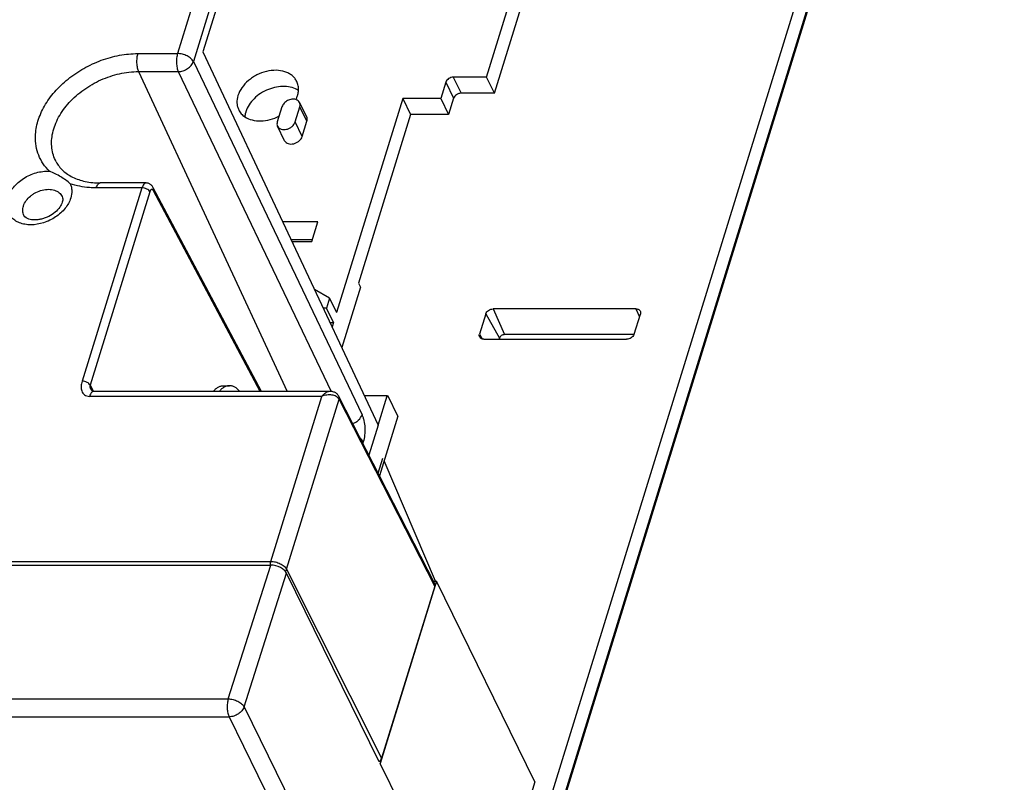
# Model space of a CAD drawing. Units: millimetres. Extents: x -141 to 420, y 0 to 501.
# Drawn here: x 353 to 368, y 133 to 144 of the extents above; entities that cross this region are included whole.
import ezdxf

# ---------------------------------------------------------------- set-up
doc = ezdxf.new("R2010")
doc.units = ezdxf.units.MM
doc.header["$LTSCALE"] = 23.1
doc.layers.add('INTF_1', color=7, linetype='CONTINUOUS')

msp = doc.modelspace()

# ---------------------------------------------------------------- linework, layer by layer
at = {"layer": 'INTF_1', "color": 7, "linetype": 'CONTINUOUS'}
for p, q in [((360.8003, 132.0986), (367.7705, 154.6543)), ((360.9288, 131.8116), (367.8783, 154.3001)), ((359.868, 143.427), (362.1166, 150.7035)), ((359.9901, 143.1783), (362.1418, 150.1414)), ((356.9559, 148.5984), (355.4788, 143.8187)), ((355.4788, 143.8187), (358.1904, 138.0421)), ((359.868, 143.427), (359.3522, 143.427)), ((359.9901, 143.1783), (359.868, 143.427)), ((359.2359, 143.3487), (359.1585, 143.098)), ((358.569, 143.098), (357.5457, 139.7865)), ((359.1585, 143.098), (358.569, 143.098)), ((358.569, 143.098), (358.691, 142.8493)), ((359.1585, 143.098), (359.2805, 142.8493)), ((359.358, 143.1), (359.2805, 142.8493)), ((359.9901, 143.1783), (359.4743, 143.1783)), ((356.7015, 142.9693), (356.6289, 142.7343)), ((356.9052, 142.7343), (356.9779, 142.9693)), ((357.0842, 142.8116), (356.9744, 143.0354)), ((358.691, 142.8493), (357.8848, 140.2401)), ((359.2805, 142.8493), (358.691, 142.8493)), ((356.7422, 142.4444), (356.6324, 142.6682)), ((357.0151, 142.5105), (357.0877, 142.7455)), ((354.5966, 141.7906), (353.8888, 141.7906)), ((356.3836, 138.5657), (354.7088, 141.7174)), ((357.2559, 141.1887), (356.7134, 141.1887)), ((357.1615, 140.8832), (357.2559, 141.1887)), ((357.1706, 140.9125), (356.843, 140.9125)), ((356.8568, 140.8832), (357.1615, 140.8832)), ((357.9153, 140.1779), (357.6265, 139.2433)), ((357.8848, 140.2401), (357.9153, 140.1779)), ((357.4351, 140.0078), (357.2052, 140.141)), ((357.4351, 140.0078), (357.3883, 139.8561)), ((357.4351, 140.0078), (357.5457, 139.7865)), ((357.3883, 139.8561), (357.3389, 139.8561)), ((357.4973, 139.6299), (357.3883, 139.8561)), ((359.8533, 139.7643), (359.7569, 139.4522)), ((362.1793, 139.8421), (359.9697, 139.8426)), ((362.1507, 139.4517), (362.2472, 139.7638)), ((357.4451, 139.6299), (357.4973, 139.6299)), ((357.4973, 139.6299), (357.4766, 139.5628)), ((362.1482, 139.4446), (360.1449, 139.4451)), ((359.8248, 139.3739), (362.0344, 139.3734)), ((360.0651, 139.3914), (360.0597, 139.3738)), ((355.7968, 138.6541), (355.8889, 138.6541)), ((357.4489, 138.5657), (353.7848, 138.5657)), ((359.0639, 135.5995), (357.5818, 138.4902)), ((358.3293, 138.496), (357.9773, 138.496)), ((358.1896, 138.0438), (358.3293, 138.496)), ((358.3385, 138.4775), (358.3293, 138.496)), ((358.3433, 138.4932), (358.3307, 138.4932)), ((358.3385, 138.4775), (358.3433, 138.4932)), ((358.4959, 138.1823), (358.3433, 138.4932)), ((358.1904, 138.0421), (358.0479, 137.5811)), ((358.4959, 138.1823), (358.2115, 137.262)), ((358.1915, 137.3009), (358.2638, 137.5349)), ((359.0792, 135.6334), (358.2824, 137.4915)), ((351.244, 135.8793), (356.528, 135.8793)), ((358.2038, 132.8396), (356.7731, 135.755)), ((359.0912, 135.6334), (358.2197, 132.8132)), ((359.0465, 135.6334), (359.0912, 135.6334)), ((360.6163, 132.5256), (359.0912, 135.6334)), ((359.0666, 135.5546), (358.2438, 132.8922)), ((358.2197, 132.8132), (358.2167, 132.8132)), ((358.595, 132.0483), (358.2197, 132.8132)), ((360.6163, 132.5256), (359.8459, 130.0325))]:
    msp.add_line(p, q, dxfattribs=at)
at = {"layer": 'INTF_1', "color": 9, "linetype": 'CONTINUOUS'}
for p, q in [((360.9192, 131.8329), (367.8751, 154.3422)), ((356.6238, 148.7687), (355.0856, 143.7911)), ((356.8927, 148.7238), (355.3303, 143.6679)), ((354.4694, 143.7911), (355.0856, 143.7911)), ((355.3303, 143.6679), (357.94, 138.2048)), ((354.4804, 143.5135), (355.0966, 143.5135)), ((354.4804, 143.5135), (356.782, 138.5657)), ((355.0966, 143.5135), (357.4604, 138.5653)), ((359.3522, 143.427), (359.4743, 143.1783)), ((359.2359, 143.3487), (359.358, 143.1)), ((357.0877, 142.7455), (356.9779, 142.9693)), ((357.0151, 142.5105), (356.9052, 142.7343)), ((354.5353, 141.7149), (353.6112, 138.7244)), ((354.5353, 141.7149), (353.8278, 141.7149)), ((354.6577, 141.6533), (353.7335, 138.6628)), ((356.3625, 138.5657), (354.7124, 141.6711)), ((359.8533, 139.7643), (360.0651, 139.3914)), ((359.9697, 139.8426), (360.1449, 139.4451)), ((362.1793, 139.8421), (362.2334, 139.7193)), ((359.7569, 139.4522), (359.7995, 139.3772)), ((353.7335, 138.6628), (353.783, 138.5662)), ((357.3158, 138.4901), (353.7238, 138.4901)), ((356.5271, 135.9381), (357.3158, 138.4901)), ((356.7718, 135.8148), (357.5846, 138.4452)), ((359.0666, 135.5546), (357.5846, 138.4452)), ((357.9589, 137.7883), (357.9524, 137.7673)), ((351.2982, 135.9381), (356.5271, 135.9381)), ((355.8697, 133.8116), (356.528, 135.8793)), ((356.1149, 133.6873), (356.7731, 135.755)), ((356.7718, 135.8148), (358.2438, 132.8922)), ((349.2799, 133.8116), (355.8697, 133.8116)), ((356.1149, 133.6873), (361.9856, 121.7241)), ((349.4775, 133.5334), (355.8832, 133.5334)), ((355.8832, 133.5334), (361.7539, 121.5701))]:
    msp.add_line(p, q, dxfattribs=at)
at = {"layer": 'INTF_1', "color": 7, "linetype": 'CONTINUOUS'}
for points in [[(354.7088, 141.7174), (354.7042, 141.7255), (354.6976, 141.7357), (354.6904, 141.745), (354.6829, 141.7533), (354.6749, 141.7608), (354.6666, 141.7674), (354.6579, 141.7732), (354.649, 141.7782), (354.6398, 141.7823), (354.6304, 141.7855), (354.6209, 141.788), (354.6112, 141.7897), (354.6014, 141.7905), (354.5966, 141.7906)], [(353.7848, 138.5657), (353.7848, 138.5657), (353.7842, 138.5658), (353.7829, 138.5662), (353.7809, 138.5669), (353.7781, 138.5681), (353.7749, 138.5697), (353.7712, 138.5719), (353.7673, 138.5746), (353.7632, 138.5779), (353.759, 138.5818), (353.7549, 138.5863), (353.7509, 138.5914), (353.747, 138.5973), (353.7445, 138.6018)], [(357.5818, 138.4902), (357.579, 138.4953), (357.5733, 138.5046), (357.5668, 138.5133), (357.5596, 138.5215), (357.5517, 138.5291), (357.5431, 138.5361), (357.534, 138.5425), (357.5241, 138.5481), (357.5137, 138.5531), (357.5026, 138.5573), (357.4909, 138.5607), (357.4786, 138.5633), (357.4654, 138.565), (357.4516, 138.5657), (357.4489, 138.5657)]]:
    msp.add_lwpolyline(points, dxfattribs=at)
msp.add_arc((362.0744, 139.4754), 0.0799, 337.39265, 342.78556, dxfattribs=at)
for centre, major_axis, ratio, start_param, end_param in [((356.5889, 135.7549), (0.1911, -0.059), 0.5726865, 0.4949194, 2.0654112), ((358.9745, 135.5546), (0.0898, 0.0441), 0.7214405, -0.5972921, 0.0126314), ((358.1517, 132.8922), (0.0898, 0.0441), 0.7214815, -1.3327301, -0.5972296)]:
    msp.add_ellipse(centre, major_axis=major_axis, ratio=ratio, start_param=start_param, end_param=end_param, dxfattribs=at)
at = {"layer": 'INTF_1', "color": 9, "linetype": 'CONTINUOUS'}
for points, knots in [([(352.8869, 142.5149), (352.8894, 142.5932), (352.9183, 142.7555), (353.022, 142.9885), (353.1813, 143.2087), (353.388, 143.4057), (353.6321, 143.5703), (353.9016, 143.6945), (354.1833, 143.7723), (354.3754, 143.7911), (354.4694, 143.7911)], [0, 0, 0, 0, 0.1061665, 0.2204768, 0.3429645, 0.4721698, 0.6055929, 0.7401487, 0.8726026, 1, 1, 1, 1]), ([(354.4694, 143.7911), (354.4625, 143.769), (354.4535, 143.7208), (354.4511, 143.6473), (354.4589, 143.5766), (354.4716, 143.5324), (354.4804, 143.5135)], [0, 0, 0, 0, 0.2461202, 0.5168367, 0.7786233, 1, 1, 1, 1]), ([(355.0856, 143.7911), (355.0788, 143.769), (355.0698, 143.7208), (355.0673, 143.6473), (355.0752, 143.5766), (355.0878, 143.5324), (355.0966, 143.5135)], [0, 0, 0, 0, 0.2461202, 0.5168367, 0.7786233, 1, 1, 1, 1]), ([(355.3303, 143.6679), (355.3212, 143.6859), (355.2917, 143.7202), (355.2326, 143.7584), (355.1617, 143.7843), (355.1107, 143.7911), (355.0856, 143.7911)], [0, 0, 0, 0, 0.2120584, 0.4640651, 0.7357048, 1, 1, 1, 1]), ([(355.0966, 143.5135), (355.1217, 143.5136), (355.1728, 143.5225), (355.2422, 143.5557), (355.2984, 143.6046), (355.3233, 143.6465), (355.3303, 143.6679)], [0, 0, 0, 0, 0.2539229, 0.5178442, 0.7718348, 1, 1, 1, 1]), ([(353.2079, 142.1165), (353.1903, 142.1492), (353.161, 142.2186), (353.1374, 142.3302), (353.1341, 142.4474), (353.1511, 142.5677), (353.188, 142.689), (353.2642, 142.8522), (353.4058, 143.0454), (353.6296, 143.2412), (353.895, 143.3929), (354.1829, 143.4896), (354.3827, 143.5135), (354.4804, 143.5135)], [0, 0, 0, 0, 0.0505495, 0.1017877, 0.1544927, 0.2092765, 0.2665386, 0.326456, 0.4537239, 0.5891175, 0.7285398, 0.8670799, 1, 1, 1, 1]), ([(353.1025, 141.9725), (353.0666, 142.0073), (353.002, 142.0839), (352.9319, 142.2167), (352.8916, 142.3624), (352.8853, 142.4638), (352.8869, 142.5149)], [0, 0, 0, 0, 0.2498257, 0.4962447, 0.744617, 1, 1, 1, 1]), ([(352.4562, 141.5582), (352.4748, 141.6181), (352.5251, 141.7046), (352.6177, 141.7995), (352.7025, 141.8632), (352.7972, 141.9143), (352.9289, 141.9624), (353.0344, 141.9762), (353.1025, 141.9725)], [0, 0, 0, 0, 0.2303843, 0.3560352, 0.4860744, 0.6181164, 0.7495572, 1, 1, 1, 1]), ([(352.7015, 141.4338), (352.7199, 141.4934), (352.7717, 141.5614), (352.8492, 141.6193), (352.9093, 141.6543), (352.9899, 141.6844), (353.0885, 141.6966), (353.1799, 141.6834), (353.2445, 141.6501), (353.2822, 141.6123), (353.2961, 141.5906), (353.3017, 141.5792)], [0, 0, 0, 0, 0.2511304, 0.3203844, 0.3905799, 0.5302027, 0.6637519, 0.7864369, 0.8970356, 0.9490885, 1, 1, 1, 1]), ([(353.4262, 141.7787), (353.4332, 141.7622), (353.4442, 141.7274), (353.453, 141.6527), (353.444, 141.5951), (353.4326, 141.5582)], [0, 0, 0, 0, 0.2393887, 0.4840057, 1, 1, 1, 1]), ([(353.8278, 141.7149), (353.7924, 141.7149), (353.6566, 141.7199), (353.5211, 141.7458), (353.4262, 141.7787)], [0, 0, 0, 0, 0.260594, 1, 1, 1, 1]), ([(353.8278, 141.7149), (353.8311, 141.7258), (353.8384, 141.7453), (353.8528, 141.7697), (353.8693, 141.7861), (353.8828, 141.7906), (353.8888, 141.7906)], [0, 0, 0, 0, 0.332694, 0.6070949, 0.8236237, 1, 1, 1, 1]), ([(354.5966, 141.7906), (354.5906, 141.7906), (354.577, 141.7862), (354.5604, 141.7697), (354.546, 141.7453), (354.5387, 141.7258), (354.5353, 141.7149)], [0, 0, 0, 0, 0.177171, 0.3939062, 0.6679902, 1, 1, 1, 1]), ([(354.6577, 141.6533), (354.6531, 141.6623), (354.6384, 141.6794), (354.6088, 141.6986), (354.5734, 141.7115), (354.5479, 141.7149), (354.5353, 141.7149)], [0, 0, 0, 0, 0.2120584, 0.4640651, 0.7357048, 1, 1, 1, 1]), ([(354.7124, 141.6711), (354.7105, 141.6746), (354.7066, 141.6808), (354.6994, 141.6879), (354.6914, 141.6916), (354.6829, 141.6908), (354.6752, 141.686), (354.6652, 141.674), (354.6604, 141.662), (354.6577, 141.6533)], [0, 0, 0, 0, 0.1427281, 0.2596175, 0.3566842, 0.4476371, 0.5495393, 0.6738214, 1, 1, 1, 1]), ([(354.7124, 141.6711), (354.7146, 141.6789), (354.7168, 141.695), (354.7124, 141.7107), (354.7088, 141.7174)], [0, 0, 0, 0, 0.5174646, 1, 1, 1, 1]), ([(353.4326, 141.5582), (353.4148, 141.5006), (353.3673, 141.4174), (353.2799, 141.3249), (353.1726, 141.241), (353.0182, 141.1663), (352.8515, 141.1376), (352.7247, 141.1479), (352.6397, 141.1711), (352.5659, 141.2094), (352.5065, 141.2617), (352.4641, 141.326), (352.4408, 141.3996), (352.4375, 141.4789), (352.4481, 141.5319), (352.4562, 141.5582)], [0, 0, 0, 0, 0.1256844, 0.194086, 0.2649249, 0.4086934, 0.547115, 0.61185, 0.6726994, 0.7297511, 0.7837468, 0.8360558, 0.8884415, 0.9426488, 1, 1, 1, 1]), ([(352.7092, 141.2885), (352.7039, 141.2991), (352.6956, 141.3218), (352.6883, 141.3711), (352.6939, 141.4094), (352.7015, 141.4338)], [0, 0, 0, 0, 0.2395657, 0.4838886, 1, 1, 1, 1]), ([(353.6112, 138.7244), (353.6072, 138.7114), (353.5993, 138.6859), (353.5923, 138.647), (353.5926, 138.6089), (353.6013, 138.5729), (353.6188, 138.5404), (353.6455, 138.5133), (353.6814, 138.4943), (353.7093, 138.4901), (353.7238, 138.4901)], [0, 0, 0, 0, 0.1313392, 0.2583824, 0.3799893, 0.4974567, 0.613671, 0.7326883, 0.859667, 1, 1, 1, 1]), ([(353.7335, 138.6628), (353.729, 138.6717), (353.7142, 138.6889), (353.6847, 138.708), (353.6492, 138.7209), (353.6237, 138.7244), (353.6112, 138.7244)], [0, 0, 0, 0, 0.2120584, 0.4640651, 0.7357048, 1, 1, 1, 1]), ([(353.7445, 138.6018), (353.7395, 138.6115), (353.7335, 138.6269), (353.731, 138.6479), (353.7321, 138.6581), (353.7335, 138.6628)], [0, 0, 0, 0, 0.5201646, 0.769366, 1, 1, 1, 1]), ([(353.7848, 138.5657), (353.7788, 138.5657), (353.7653, 138.5613), (353.7488, 138.5449), (353.7344, 138.5205), (353.7271, 138.5009), (353.7238, 138.4901)], [0, 0, 0, 0, 0.1763765, 0.3929061, 0.667307, 1, 1, 1, 1]), ([(357.4489, 138.5657), (357.4255, 138.5657), (357.3886, 138.5518), (357.3464, 138.5214), (357.3257, 138.5012), (357.3158, 138.4901)], [0, 0, 0, 0, 0.4488676, 0.7136818, 1, 1, 1, 1]), ([(357.5846, 138.4452), (357.5802, 138.4539), (357.5678, 138.4705), (357.5421, 138.4895), (357.5103, 138.5031), (357.4612, 138.514), (357.3942, 138.513), (357.3415, 138.4997), (357.3158, 138.4901)], [0, 0, 0, 0, 0.0998652, 0.2073398, 0.3241416, 0.4497628, 0.7194579, 1, 1, 1, 1]), ([(357.5846, 138.4452), (357.5869, 138.4528), (357.5892, 138.4683), (357.5852, 138.4837), (357.5818, 138.4902)], [0, 0, 0, 0, 0.517871, 1, 1, 1, 1]), ([(357.7979, 138.0686), (357.8147, 138.0752), (357.8468, 138.0914), (357.9001, 138.1325), (357.9302, 138.1747), (357.94, 138.2048)], [0, 0, 0, 0, 0.2678243, 0.5296127, 1, 1, 1, 1]), ([(357.94, 138.2048), (357.9464, 138.1915), (357.9577, 138.1621), (357.975, 138.0958), (357.9857, 138.004), (357.9825, 137.8938), (357.9692, 137.8215), (357.9589, 137.7883)], [0, 0, 0, 0, 0.104456, 0.2221425, 0.4838528, 0.7542309, 1, 1, 1, 1]), ([(357.9146, 137.8413), (357.9194, 137.8372), (357.9366, 137.8218), (357.9513, 137.8033), (357.9589, 137.7883)], [0, 0, 0, 0, 0.2723577, 1, 1, 1, 1]), ([(356.5271, 135.9381), (356.5243, 135.9291), (356.5203, 135.9095), (356.5189, 135.8897), (356.5187, 135.8793)], [0, 0, 0, 0, 0.4755753, 1, 1, 1, 1]), ([(356.5271, 135.9381), (356.5522, 135.9381), (356.6032, 135.9312), (356.6741, 135.9054), (356.7332, 135.8672), (356.7628, 135.8328), (356.7718, 135.8148)], [0, 0, 0, 0, 0.2642952, 0.5359349, 0.7879416, 1, 1, 1, 1]), ([(356.7718, 135.8148), (356.771, 135.8121), (356.7667, 135.8008), (356.7601, 135.7904), (356.7543, 135.7833)], [0, 0, 0, 0, 0.2383403, 1, 1, 1, 1]), ([(355.8697, 133.8116), (355.863, 133.7891), (355.8543, 133.7404), (355.8524, 133.6664), (355.8597, 133.6053), (355.8713, 133.5614), (355.8789, 133.5421), (355.8832, 133.5334)], [0, 0, 0, 0, 0.2486187, 0.5203839, 0.7812266, 0.8975277, 1, 1, 1, 1]), ([(355.8697, 133.8116), (355.8949, 133.8113), (355.946, 133.8037), (356.017, 133.7774), (356.0762, 133.7392), (356.1059, 133.7052), (356.1149, 133.6873)], [0, 0, 0, 0, 0.2648395, 0.5375205, 0.7897405, 1, 1, 1, 1]), ([(356.1149, 133.6873), (356.1079, 133.6659), (356.0831, 133.6239), (356.0274, 133.5749), (355.9586, 133.542), (355.9079, 133.5334), (355.8832, 133.5334)], [0, 0, 0, 0, 0.2306491, 0.484714, 0.7472865, 1, 1, 1, 1])]:
    msp.add_open_spline(points, degree=3, knots=knots, dxfattribs=at)
at = {"layer": 'INTF_1', "color": 7, "linetype": 'CONTINUOUS'}
for points, knots in [([(356.9298, 143.3617), (356.9214, 143.3789), (356.9004, 143.4119), (356.8583, 143.454), (356.8067, 143.488), (356.7253, 143.5223), (356.6067, 143.5396), (356.4575, 143.5211), (356.3353, 143.4755), (356.2444, 143.4225), (356.1624, 143.3611), (356.0785, 143.2714), (356.0339, 143.185), (356.0204, 143.1415)], [0, 0, 0, 0, 0.0507616, 0.1026612, 0.1566569, 0.213405, 0.3357287, 0.4688845, 0.6080961, 0.6780849, 0.7471349, 0.8791719, 1, 1, 1, 1]), ([(359.3522, 143.427), (359.3397, 143.427), (359.314, 143.4226), (359.2697, 143.4013), (359.2429, 143.3712), (359.2359, 143.3487)], [0, 0, 0, 0, 0.2548922, 0.5196303, 1, 1, 1, 1]), ([(356.9564, 143.2205), (356.9267, 143.2405), (356.8571, 143.2717), (356.7402, 143.2888), (356.6145, 143.2783), (356.4883, 143.241), (356.37, 143.1794), (356.2387, 143.075), (356.1659, 142.9683), (356.1425, 142.8927)], [0, 0, 0, 0, 0.1089764, 0.2279665, 0.3560729, 0.4902309, 0.6261445, 0.7591855, 1, 1, 1, 1]), ([(356.9565, 143.2205), (356.9581, 143.245), (356.9556, 143.2938), (356.9403, 143.3404), (356.9298, 143.3617)], [0, 0, 0, 0, 0.5082993, 1, 1, 1, 1]), ([(356.9415, 143.1415), (356.9435, 143.148), (356.9508, 143.1739), (356.9551, 143.2005), (356.9565, 143.2205)], [0, 0, 0, 0, 0.2563625, 1, 1, 1, 1]), ([(356.0204, 143.1415), (356.009, 143.1044), (356.0004, 143.0464), (356.0116, 142.9717), (356.0242, 142.9373), (356.0321, 142.9212)], [0, 0, 0, 0, 0.5161114, 0.7604343, 1, 1, 1, 1]), ([(356.9171, 143.081), (356.897, 143.0871), (356.8513, 143.0891), (356.7864, 143.0678), (356.7318, 143.0274), (356.7076, 142.989), (356.7015, 142.9693)], [0, 0, 0, 0, 0.2396713, 0.503018, 0.7645906, 1, 1, 1, 1]), ([(356.9744, 143.0354), (356.9691, 143.0461), (356.9526, 143.066), (356.9295, 143.0772), (356.9171, 143.081)], [0, 0, 0, 0, 0.4795903, 1, 1, 1, 1]), ([(356.9172, 143.0809), (356.9197, 143.0858), (356.929, 143.1055), (356.9367, 143.126), (356.9415, 143.1415)], [0, 0, 0, 0, 0.2549089, 1, 1, 1, 1]), ([(359.4743, 143.1783), (359.4618, 143.1783), (359.4361, 143.1738), (359.3917, 143.1526), (359.3649, 143.1225), (359.358, 143.1)], [0, 0, 0, 0, 0.2548922, 0.5196303, 1, 1, 1, 1]), ([(356.0321, 142.9212), (356.0426, 142.8998), (356.0701, 142.8592), (356.1072, 142.8274), (356.1276, 142.8137)], [0, 0, 0, 0, 0.4916929, 1, 1, 1, 1]), ([(356.9779, 142.9693), (356.9813, 142.9804), (356.9847, 143.0031), (356.9791, 143.0256), (356.9744, 143.0354)], [0, 0, 0, 0, 0.5173939, 1, 1, 1, 1]), ([(356.1425, 142.8927), (356.1405, 142.8862), (356.1332, 142.8603), (356.1289, 142.8336), (356.1276, 142.8137)], [0, 0, 0, 0, 0.2563625, 1, 1, 1, 1]), ([(356.1276, 142.8137), (356.1614, 142.791), (356.2421, 142.757), (356.3771, 142.7442), (356.5203, 142.7664), (356.613, 142.8031), (356.6575, 142.8266)], [0, 0, 0, 0, 0.2207165, 0.4642517, 0.7270608, 1, 1, 1, 1]), ([(357.0877, 142.7455), (357.0911, 142.7566), (357.0945, 142.7794), (357.089, 142.8019), (357.0842, 142.8116)], [0, 0, 0, 0, 0.5173939, 1, 1, 1, 1]), ([(356.6289, 142.7343), (356.6255, 142.7232), (356.6221, 142.7005), (356.6276, 142.6779), (356.6324, 142.6682)], [0, 0, 0, 0, 0.5173939, 1, 1, 1, 1]), ([(356.6324, 142.6682), (356.6375, 142.6578), (356.6533, 142.6385), (356.6878, 142.6209), (356.7293, 142.6149), (356.7741, 142.6204), (356.8182, 142.6369), (356.8683, 142.6698), (356.8969, 142.7072), (356.9052, 142.7343)], [0, 0, 0, 0, 0.1024549, 0.2131456, 0.3359328, 0.4695931, 0.6093321, 0.7486605, 1, 1, 1, 1]), ([(356.7422, 142.4444), (356.7473, 142.4341), (356.7631, 142.4147), (356.7976, 142.3971), (356.8392, 142.3911), (356.8839, 142.3966), (356.928, 142.4131), (356.9781, 142.446), (357.0067, 142.4834), (357.0151, 142.5105)], [0, 0, 0, 0, 0.1024549, 0.2131457, 0.3359328, 0.4695931, 0.6093321, 0.7486605, 1, 1, 1, 1]), ([(353.2079, 142.1165), (353.2208, 142.0925), (353.2512, 142.0458), (353.3301, 141.9597), (353.464, 141.8703), (353.6634, 141.8044), (353.8111, 141.7906), (353.8888, 141.7906)], [0, 0, 0, 0, 0.1034328, 0.2102432, 0.4417219, 0.704931, 1, 1, 1, 1]), ([(353.4262, 141.7787), (353.4035, 141.7985), (353.3555, 141.8363), (353.2772, 141.887), (353.1929, 141.9334), (353.1333, 141.9604), (353.1025, 141.9725)], [0, 0, 0, 0, 0.2383564, 0.482454, 0.7380069, 1, 1, 1, 1]), ([(353.3017, 141.5792), (353.3067, 141.5689), (353.3111, 141.5493), (353.3095, 141.5199), (353.3054, 141.5024), (353.3025, 141.4929)], [0, 0, 0, 0, 0.3924624, 0.6611921, 1, 1, 1, 1]), ([(353.3025, 141.4929), (353.2942, 141.466), (353.2633, 141.4087), (353.1915, 141.3332), (353.1112, 141.2805), (353.0385, 141.2485), (352.9824, 141.231), (352.9271, 141.2207), (352.8749, 141.2175), (352.8277, 141.2212), (352.7686, 141.2343), (352.7232, 141.2599), (352.7092, 141.2885)], [0, 0, 0, 0, 0.1171403, 0.2650717, 0.4290618, 0.5124954, 0.594309, 0.6726202, 0.7455262, 0.8111511, 0.8678141, 1, 1, 1, 1]), ([(359.8533, 139.7643), (359.8603, 139.7869), (359.8871, 139.8169), (359.9315, 139.8382), (359.9571, 139.8426), (359.9697, 139.8426)], [0, 0, 0, 0, 0.480351, 0.7450899, 1, 1, 1, 1]), ([(362.1793, 139.8421), (362.1869, 139.8421), (362.2015, 139.8406), (362.2215, 139.8332), (362.2373, 139.8209), (362.2442, 139.81), (362.2465, 139.8042)], [0, 0, 0, 0, 0.2788816, 0.5355419, 0.7728658, 1, 1, 1, 1]), ([(362.2465, 139.8042), (362.2489, 139.7981), (362.2515, 139.7843), (362.2493, 139.7705), (362.2472, 139.7638)], [0, 0, 0, 0, 0.4831073, 1, 1, 1, 1]), ([(359.7611, 139.4047), (359.7571, 139.4115), (359.7521, 139.4276), (359.7544, 139.4442), (359.7569, 139.4522)], [0, 0, 0, 0, 0.482489, 1, 1, 1, 1]), ([(359.8248, 139.3739), (359.8117, 139.3739), (359.7922, 139.3774), (359.7714, 139.3909), (359.7639, 139.3999), (359.7611, 139.4047)], [0, 0, 0, 0, 0.5324768, 0.772338, 1, 1, 1, 1]), ([(360.1449, 139.4451), (360.1363, 139.4451), (360.1187, 139.442), (360.0883, 139.4275), (360.0699, 139.4069), (360.0651, 139.3914)], [0, 0, 0, 0, 0.2549101, 0.519649, 1, 1, 1, 1]), ([(362.1482, 139.4446), (362.1395, 139.4237), (362.1131, 139.3966), (362.0704, 139.3773), (362.0462, 139.3734), (362.0344, 139.3734)], [0, 0, 0, 0, 0.4853478, 0.7477623, 1, 1, 1, 1]), ([(355.6369, 138.5658), (355.643, 138.5728), (355.6553, 138.5861), (355.6747, 138.6041), (355.6944, 138.6193), (355.7145, 138.6319), (355.7348, 138.6418), (355.7554, 138.6488), (355.7761, 138.6531), (355.7899, 138.6541), (355.7968, 138.6541)], [0, 0, 0, 0, 0.148147, 0.2880096, 0.4201584, 0.5453679, 0.6646375, 0.779182, 0.890437, 1, 1, 1, 1]), ([(355.8889, 138.6541), (355.882, 138.6541), (355.8682, 138.6531), (355.8475, 138.6488), (355.8269, 138.6418), (355.8066, 138.6319), (355.7865, 138.6193), (355.7668, 138.6041), (355.7474, 138.5861), (355.7351, 138.5729), (355.729, 138.5658)], [0, 0, 0, 0, 0.1095639, 0.2208196, 0.3353647, 0.4546346, 0.579844, 0.7119925, 0.8518542, 1, 1, 1, 1]), ([(356.0488, 138.5659), (356.0427, 138.5729), (356.0304, 138.5862), (356.011, 138.6041), (355.9913, 138.6194), (355.9712, 138.632), (355.9509, 138.6418), (355.9304, 138.6489), (355.9097, 138.6531), (355.8958, 138.6541), (355.8889, 138.6541)], [0, 0, 0, 0, 0.1481255, 0.2879763, 0.4201255, 0.5453357, 0.6646078, 0.7791607, 0.8904251, 1, 1, 1, 1])]:
    msp.add_open_spline(points, degree=3, knots=knots, dxfattribs=at)

doc.saveas('drawing.dxf')
